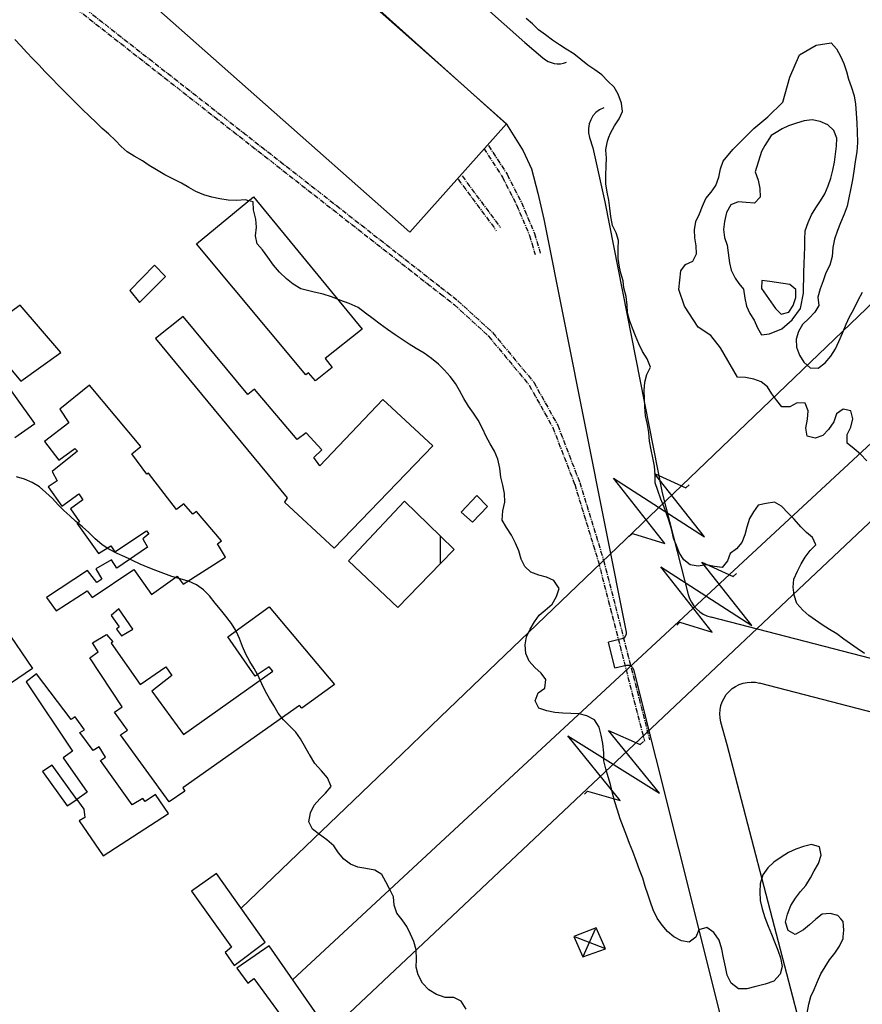
# Model space of a CAD drawing. Extents: x 359 to 8779, y 287 to 4405.
# Drawn here: x 6549 to 6762, y 865 to 1114 of the extents above; entities that cross this region are included whole.
import ezdxf

# ---------------------------------------------------------------- set-up
doc = ezdxf.new("R2010")
doc.units = 0
doc.linetypes.add('CENTER', pattern=[2, 1.25, -0.25, 0.25, -0.25])
for name, color, linetype in [('CONSTRUCCIONES', 5, 'CONTINUOUS'), ('CURVAS-SECUNDARIAS', 42, 'CONTINUOUS'), ('FERROCARRIL', 150, 'CENTER'), ('TORRE-ALTA-TENSION', 248, 'CONTINUOUS'), ('VÍA_RUTA-1', 1, 'CONTINUOUS'), ('VÍAS_PRINC_EXIST', 1, 'CONTINUOUS'), ('VÍAS_SEC_EXIST', 255, 'CONTINUOUS')]:
    doc.layers.add(name, color=color, linetype=linetype)

# ---------------------------------------------------------------- blocks, each defined once
blk = doc.blocks.new('COD007', base_point=(375099.75, 7556083.2))
at = {"layer": 'TORRE-ALTA-TENSION'}
blk.add_lwpolyline([(375099.635387, 7556083.2), (375100.724212, 7556083.2), (375104.9649, 7556075.80745), (375106.798711, 7556096.695702), (375113.446275, 7556070.220057), (375115.165473, 7556090.50659), (375118.431948, 7556082.426361), (375119.57808, 7556082.426361)], dxfattribs=at)

msp = doc.modelspace()

# ---------------------------------------------------------------- linework, layer by layer
at = {"layer": 'CONSTRUCCIONES'}
for points in [[(6655.27, 1102.18), (6625.53, 1128.6), (6511.02, 1227.94), (6487.91, 1202.32), (6570.4, 1128.46), (6647.53, 1060.13), (6671.91, 1087.41), (6671.91, 1087.41)], [(6635.49, 1035.63), (6626.16, 1028.24), (6627.92, 1025.97), (6623.73, 1022.64), (6622, 1024.64), (6621.29, 1024.12), (6593.73, 1057.14), (6608.11, 1069.03)], [(6585.96, 1048.95), (6583.16, 1051.79), (6576.91, 1045.37), (6579.39, 1042.37)], [(6653.32, 1006.25), (6640.7, 1017.96), (6624.83, 1001.22), (6623.3, 1003.27), (6625.34, 1005.2), (6621.42, 1009.55), (6619.09, 1007.88), (6608.37, 1020.55), (6606.65, 1019.21), (6590.39, 1038.85), (6583.4, 1033.31), (6616.57, 993.11), (6615.92, 992.03), (6628.42, 980.44)], [(6601.06, 978.2), (6599.06, 981.51), (6600.09, 982.31), (6593.74, 989.67), (6592.85, 989.02), (6590.53, 991.62), (6588.69, 990.18), (6581.62, 999.33), (6581.19, 999.1), (6577.48, 1004.25), (6579.7, 1006.05), (6566.76, 1021.5), (6559.26, 1015.52), (6561.55, 1012.04), (6555.44, 1007.3), (6559.01, 1002.66), (6563.1, 1005.55), (6563.75, 1004.87), (6557.34, 999.79), (6558.59, 997.44), (6556.34, 995.94), (6559.81, 991.02), (6564.06, 994.12), (6565.09, 992.6), (6561.96, 990.33), (6564.24, 987.1), (6563.58, 986.74), (6569.08, 979.14), (6572.16, 981.03), (6573.17, 979.54), (6581.18, 984.86), (6581.7, 984.05), (6580.19, 982.84), (6581.41, 980.74), (6573.68, 975.45), (6572.31, 977.5), (6568.41, 975.25), (6569.92, 972.64), (6568.63, 971.77), (6566.28, 974.82), (6555.94, 968.05), (6558.4, 964.67), (6566.21, 969.71), (6567.48, 968.02), (6577.94, 975.04), (6582.42, 968.81), (6588.86, 973.4), (6590.42, 971.35)], [(6667.11, 990.93), (6664.4, 993.73), (6660.48, 989.52), (6663.34, 986.98)], [(6655.27, 983.46), (6646.18, 992.29), (6632.05, 977.3), (6644.49, 965.51), (6655.27, 976.62), (6655.27, 976.62)], [(6655.27, 983.46), (6658.68, 980.14), (6655.27, 976.62), (6655.27, 976.62)], [(6577.66, 960.04), (6574.14, 965.14), (6572.22, 963.46), (6574.27, 960.66), (6573.61, 960.05), (6574.8, 958.38)], [(6552.42, 950.14), (6546.87, 946.35), (6540.53, 955.49), (6542.65, 956.98), (6541.92, 957.88), (6545.46, 960.39)]]:
    msp.add_lwpolyline(points, close=True, dxfattribs=at)
for points in [[(6545.59, 1027.18), (6549.45, 1022.57), (6559.57, 1029.81), (6549.26, 1041.68), (6532.62, 1029.69)], [(6547.94, 1008.37), (6552.96, 1011.87), (6543.14, 1025.48)]]:
    msp.add_lwpolyline(points, dxfattribs=at)
at = {"layer": 'CONSTRUCCIONES', "linetype": 'Continuous'}
for points in [[(6612.04, 965.65), (6628.58, 946.1), (6620.27, 940.11), (6619.72, 940.82), (6590.32, 920.03), (6590.82, 919.17), (6586.85, 916.53), (6574.57, 933.39), (6576.32, 934.58), (6573.08, 939.14), (6575.02, 940.46), (6566.82, 952.83), (6568.97, 954.33), (6567.52, 956.58), (6571.08, 958.72), (6572.63, 956.83), (6572.2, 956.52), (6579.54, 946.1), (6586.03, 950.54), (6587.49, 948.32), (6582.49, 944.43), (6590.49, 933.5), (6613, 949.42), (6612.09, 950.58), (6608.58, 948.23), (6601.68, 958.1)], [(6586.73, 913.61), (6583.39, 918.35), (6580.79, 916.62), (6580.24, 917.33), (6577.51, 915.72), (6569.58, 926.91), (6570.84, 927.81), (6569.18, 930.38), (6567.72, 929.48), (6564.32, 933.99), (6565.54, 934.69), (6563.16, 937.9), (6562.12, 937.28), (6553.39, 948.78), (6550.77, 946.72), (6562.47, 929.3), (6560.1, 927.62), (6566.19, 918.94), (6563.55, 917.12), (6557.32, 925.74), (6554.92, 924.16), (6561.16, 915.48), (6563.55, 917.12), (6565.32, 914.66), (6565.63, 912.58), (6564.21, 911.72), (6570.23, 902.89)]]:
    msp.add_lwpolyline(points, close=True, dxfattribs=at)
msp.add_lwpolyline([(6570.23, 902.89), (6586.73, 913.61), (6583.39, 918.35), (6580.79, 916.62), (6580.24, 917.33), (6577.51, 915.72), (6569.58, 926.91), (6570.84, 927.81), (6569.18, 930.38), (6567.72, 929.48), (6564.32, 933.99), (6565.54, 934.69), (6563.16, 937.9), (6562.12, 937.28), (6553.37, 948.75), (6550.77, 946.72), (6562.47, 929.3), (6560.1, 927.62), (6566.19, 918.94)], dxfattribs=at)
at = {"layer": 'CURVAS-SECUNDARIAS'}
for points in [[(6762.15, 953.91, 20), (6760.34, 955.15, 20), (6758.6, 956.34, 20), (6756.97, 957.53, 20), (6755.18, 958.82, 20), (6753.32, 959.99, 20), (6751.48, 961.15, 20), (6749.82, 962.29, 20), (6748.16, 963.48, 20), (6746.63, 964.85, 20), (6745.07, 966.47, 20), (6744.4, 968.57, 20), (6744.17, 970.63, 20), (6744.31, 972.63, 20), (6745.27, 974.64, 20), (6746.18, 976.49, 20), (6747.22, 978.22, 20), (6748.49, 979.84, 20), (6749.91, 981.27, 20), (6749.09, 983.12, 20), (6747.55, 984.41, 20), (6746.12, 985.83, 20), (6744.41, 987.73, 20), (6742.95, 989.25, 20), (6741.24, 991.02, 20), (6739.43, 992.03, 20), (6737.39, 991.7, 20), (6735.38, 991.27, 20), (6734.14, 989.61, 20), (6733.13, 987.89, 20), (6732.5, 985.75, 20), (6731.97, 983.8, 20), (6731.22, 981.89, 20), (6729.92, 980.32, 20), (6728.3, 979.12, 20), (6727.59, 977.22, 20), (6726.3, 975.57, 20), (6724.31, 975.87, 20), (6722.3, 976.27, 20), (6720.24, 975.89, 20), (6718.2, 976.24, 20), (6716.62, 977.48, 20), (6715.52, 979.23, 20), (6714.8, 981.13, 20), (6713.97, 982.96, 20), (6713.61, 985, 20), (6712.88, 987.26, 20), (6712.33, 988.92, 20), (6711.65, 990.82, 20), (6710.78, 992.82, 20), (6710.03, 994.95, 20), (6709.42, 996.95, 20), (6709.36, 998.98, 20), (6709.22, 1001.14, 20), (6708.81, 1003.25, 20), (6708.37, 1005.25, 20), (6707.98, 1007.41, 20), (6707.77, 1009.61, 20), (6707.43, 1011.62, 20), (6706.93, 1013.77, 20), (6706.8, 1016.08, 20), (6706.66, 1018.09, 20), (6706.63, 1020.17, 20), (6706.8, 1022.27, 20), (6707.3, 1024.25, 20), (6708.21, 1026.11, 20), (6707.37, 1028.19, 20), (6706.19, 1030.06, 20), (6705.26, 1031.99, 20), (6704.44, 1033.99, 20), (6703.64, 1035.94, 20), (6702.92, 1037.9, 20), (6702.42, 1039.74, 20), (6702.33, 1041.74, 20), (6702.08, 1043.89, 20), (6701.45, 1046.08, 20), (6701.3, 1047.84, 20), (6700.72, 1049.79, 20), (6700.37, 1051.31, 20), (6700.08, 1053.46, 20), (6700.03, 1055.96, 20), (6700.15, 1057.99, 20), (6699.53, 1059.92, 20), (6698.66, 1061.77, 20), (6698.17, 1064.05, 20), (6697.93, 1066.13, 20), (6697.67, 1068.18, 20), (6697.25, 1070.21, 20), (6696.97, 1072.27, 20), (6696.91, 1074.5, 20), (6697.05, 1076.63, 20), (6697.1, 1078.97, 20), (6697.05, 1079.64, 20), (6696.96, 1080.97, 20), (6697.33, 1083.03, 20), (6697.73, 1084.06, 20), (6698.12, 1085.06, 20), (6699.1, 1086.89, 20), (6700.29, 1088.67, 20), (6701.18, 1090.49, 20), (6700.91, 1092.62, 20), (6700.09, 1094.88, 20), (6699.04, 1096.63, 20), (6697.41, 1098.18, 20), (6695.97, 1099.77, 20), (6694.14, 1101.01, 20), (6692.38, 1102.2, 20), (6690.66, 1103.64, 20), (6688.85, 1105.09, 20), (6686.96, 1106.28, 20), (6685.23, 1107.34, 20), (6683.54, 1108.5, 20), (6681.76, 1109.82, 20), (6679.99, 1111.11, 20), (6678.43, 1112.66, 20), (6676.88, 1114, 20)], [(6747.67, 863.25, 15), (6748.09, 865.48, 15), (6748.6, 867.44, 15), (6749.48, 869.24, 15), (6750.31, 871.2, 15), (6751.17, 873.13, 15), (6752.26, 874.93, 15), (6753.35, 876.66, 15), (6754.67, 878.38, 15), (6755.88, 880.16, 15), (6756.77, 882.07, 15), (6756.81, 882.52, 15), (6756.99, 884.12, 15), (6756.78, 886.33, 15), (6756.21, 886.99, 15), (6755.47, 887.85, 15), (6753.53, 888.4, 15), (6751.47, 888.17, 15), (6749.85, 886.9, 15), (6748.27, 885.53, 15), (6746.75, 884.21, 15), (6744.64, 883.04, 15), (6742.88, 884.1, 15), (6742.26, 886.18, 15), (6742.76, 888.16, 15), (6743.6, 890.34, 15), (6744.79, 892.27, 15), (6746.03, 893.92, 15), (6747.37, 895.45, 15), (6748.51, 897.33, 15), (6749.45, 899.16, 15), (6750.59, 900.93, 15), (6751.26, 903.07, 15), (6750.85, 905.15, 15), (6748.78, 905.78, 15), (6746.78, 905.29, 15), (6744.82, 904.55, 15), (6742.99, 903.74, 15), (6741.16, 902.54, 15), (6739.3, 901.32, 15), (6737.76, 899.85, 15), (6736.52, 898.14, 15), (6735.84, 895.88, 15), (6735.74, 893.8, 15), (6735.88, 891.65, 15), (6736.37, 889.54, 15), (6737.06, 887.39, 15), (6737.89, 885.13, 15), (6738.68, 883.18, 15), (6739.48, 881.25, 15), (6740.35, 879.12, 15), (6741, 877.17, 15), (6741.44, 875.04, 15), (6740.94, 873.03, 15), (6739.29, 871.28, 15), (6737.15, 870.56, 15), (6734.79, 869.92, 15), (6732.47, 869.34, 15), (6730.43, 869.38, 15), (6728.52, 870.8, 15), (6727.57, 872.83, 15), (6727.08, 874.93, 15), (6726.64, 877.22, 15), (6726.17, 879.37, 15), (6725.55, 881.63, 15), (6724.14, 883.56, 15), (6722.43, 884.8, 15), (6720.37, 884.21, 15), (6719.62, 882.36, 15), (6717.99, 881.14, 15), (6716, 881.44, 15), (6714.12, 882.47, 15), (6712.46, 883.79, 15), (6711.13, 885.39, 15), (6709.85, 887.21, 15), (6708.92, 889.26, 15), (6708.25, 891.24, 15), (6707.51, 893.25, 15), (6706.89, 895.2, 15), (6706.3, 897.23, 15), (6705.45, 899.38, 15), (6704.65, 901.49, 15), (6703.72, 903.95, 15), (6702.95, 906, 15), (6702.23, 907.88, 15), (6701.36, 910.06, 15), (6700.54, 912.26, 15), (6699.92, 914.42, 15), (6699.25, 916.47, 15), (6698.65, 918.71, 15), (6698.09, 920.86, 15), (6697.54, 922.84, 15), (6696.93, 924.84, 15), (6696.46, 926.85, 15), (6696.45, 928.85, 15), (6696.19, 931.21, 15), (6695.77, 933.29, 15), (6695.26, 935.35, 15), (6694.11, 937.14, 15), (6692.19, 938.21, 15), (6690.25, 938.71, 15), (6688.12, 938.81, 15), (6686.1, 938.88, 15), (6684.09, 939, 15), (6682.08, 939.43, 15), (6680.06, 940.11, 15), (6679.17, 941.96, 15), (6679.9, 944, 15), (6681.55, 945.19, 15), (6681.82, 947.32, 15), (6680.62, 948.95, 15), (6679.06, 950.39, 15), (6677.58, 951.93, 15), (6676.81, 953.89, 15), (6676.57, 956.09, 15), (6676.94, 958.1, 15), (6677.85, 960.05, 15), (6678.94, 961.86, 15), (6680.11, 963.56, 15), (6681.63, 964.86, 15), (6683.41, 966.31, 15), (6684.54, 968.24, 15), (6685.15, 970.27, 15), (6683.84, 972.3, 15), (6682.03, 973.18, 15), (6680.04, 973.63, 15), (6678.08, 974.42, 15), (6676.52, 975.83, 15), (6675.62, 977.71, 15), (6675, 979.82, 15), (6674.18, 981.69, 15), (6673.18, 983.75, 15), (6671.9, 985.67, 15), (6670.77, 987.5, 15), (6671, 989.83, 15), (6671.5, 992.04, 15), (6671.39, 994.27, 15), (6670.95, 996.35, 15), (6670.45, 998.36, 15), (6670.22, 1000.64, 15), (6669.73, 1002.87, 15), (6668.88, 1004.93, 15), (6667.8, 1006.72, 15), (6666.75, 1008.58, 15), (6665.85, 1010.58, 15), (6664.75, 1012.73, 15), (6663.55, 1014.51, 15), (6662.32, 1016.23, 15), (6661.16, 1018.16, 15), (6660.09, 1020.19, 15), (6659.01, 1021.96, 15), (6657.66, 1023.73, 15), (6656.2, 1025.38, 15), (6655.27, 1026.32, 15), (6654.72, 1026.87, 15), (6653, 1028.27, 15), (6651.14, 1029.58, 15), (6649.1, 1030.77, 15), (6647.39, 1031.91, 15), (6645.63, 1033.05, 15), (6643.87, 1034.19, 15), (6641.88, 1035.58, 15), (6640.06, 1036.92, 15), (6638.25, 1038.26, 15), (6636.34, 1039.73, 15), (6634.52, 1041.15, 15), (6632.23, 1042.16, 15), (6629.86, 1042.94, 15), (6629.31, 1043.18, 15), (6629.3, 1043.19, 15), (6627.77, 1043.83, 15), (6625.7, 1044.48, 15), (6623.05, 1045.06, 15), (6620.02, 1045.84, 15), (6618.16, 1047.01, 15), (6616.42, 1048.32, 15), (6614.68, 1050, 15), (6613.2, 1051.82, 15), (6611.76, 1053.8, 15), (6610.41, 1055.62, 15), (6609.08, 1057.14, 15), (6608.66, 1059.22, 15), (6608.89, 1061.38, 15), (6608.67, 1063.41, 15), (6608.16, 1065.72, 15), (6608.05, 1067.77, 15), (6606.92, 1068.04, 15), (6606.91, 1068.04, 15), (6606.03, 1068.25, 15), (6603.9, 1068.07, 15), (6601.76, 1068.17, 15), (6599.62, 1068.49, 15), (6597.63, 1068.94, 15), (6595.62, 1069.52, 15), (6593.6, 1070.36, 15), (6591.84, 1071.37, 15), (6589.93, 1072.43, 15), (6587.94, 1073.44, 15), (6585.77, 1074.53, 15), (6583.7, 1075.8, 15), (6581.84, 1076.94, 15), (6580.1, 1078.12, 15), (6578.06, 1079.26, 15), (6576.28, 1080.35, 15), (6574.74, 1081.67, 15), (6573.29, 1083.24, 15), (6571.55, 1084.91, 15), (6569.99, 1086.25, 15), (6568.43, 1087.72, 15), (6566.8, 1089.37, 15), (6564.98, 1090.99, 15), (6563.55, 1092.46, 15), (6562.04, 1093.98, 15), (6560.56, 1095.45, 15), (6558.93, 1097.04, 15), (6557.16, 1098.89, 15), (6555.63, 1100.54, 15), (6553.97, 1102.26, 15), (6552.46, 1103.81, 15), (6550.9, 1105.45, 15), (6549.44, 1107.05, 15), (6547.91, 1108.67, 15)], [(6762.76, 1002.5, 30), (6761.18, 1004.15, 30), (6759.57, 1005.52, 30), (6757.76, 1006.96, 30), (6757.82, 1009.09, 30), (6758.68, 1010.95, 30), (6759.26, 1013.08, 30), (6758.74, 1015.03, 30), (6756.78, 1015.51, 30), (6755.13, 1014.31, 30), (6754.43, 1012.28, 30), (6753.11, 1010.33, 30), (6751.64, 1008.85, 30), (6749.71, 1008.14, 30), (6747.72, 1008.67, 30), (6747.38, 1010.72, 30), (6747.8, 1013.01, 30), (6747.92, 1015.11, 30), (6747.23, 1017.02, 30), (6745.19, 1017.06, 30), (6743.34, 1016.12, 30), (6741.32, 1016.07, 30), (6740.02, 1017.71, 30), (6738.77, 1019.39, 30), (6737.74, 1021.16, 30), (6736.11, 1022.38, 30), (6734.22, 1023.08, 30), (6732.16, 1023.46, 30), (6730.12, 1023.53, 30), (6725.84, 1030.94, 30), (6723.39, 1034.09, 30), (6720.24, 1036.19, 30), (6716.74, 1041.44, 30), (6715.35, 1045.64, 30), (6715.84, 1050.38, 30), (6717, 1052, 30), (6718.88, 1052.82, 30), (6719.82, 1054.62, 30), (6719.69, 1056.63, 30), (6719.4, 1058.66, 30), (6719.26, 1060.71, 30), (6719.61, 1062.82, 30), (6720.57, 1064.75, 30), (6721.33, 1066.7, 30), (6722.19, 1068.56, 30), (6723.51, 1070.18, 30), (6724.72, 1071.86, 30), (6725.43, 1073.97, 30), (6725.83, 1076.1, 30), (6726.53, 1078.03, 30), (6728.99, 1080.98, 30), (6734.24, 1086.23, 30), (6737.75, 1089.14, 30), (6741.59, 1092.88, 30), (6743.34, 1099.17, 30), (6745.79, 1104.77, 30), (6749.99, 1107.22, 30), (6753.77, 1107.87, 30), (6755.07, 1106.3, 30), (6756.15, 1104.45, 30), (6756.92, 1102.6, 30), (6757.59, 1100.64, 30), (6758.13, 1098.69, 30), (6758.82, 1096.79, 30), (6759.52, 1094.45, 30), (6759.86, 1092.35, 30), (6760.1, 1090.14, 30), (6760.26, 1087.55, 30), (6760.29, 1085.37, 30), (6760.38, 1082.71, 30), (6760.21, 1080.32, 30), (6759.81, 1077.89, 30), (6759.51, 1075.47, 30), (6759.11, 1073.32, 30), (6758.61, 1070.8, 30), (6758.24, 1068.77, 30), (6757.79, 1066.67, 30), (6757.06, 1064.61, 30), (6756.1, 1062.48, 30), (6755.34, 1060.5, 30), (6754.61, 1058.34, 30), (6754.14, 1056.21, 30), (6753.99, 1054, 30), (6753.41, 1051.79, 30), (6752.45, 1049.83, 30), (6751.72, 1047.83, 30), (6750.97, 1045.82, 30), (6750.39, 1043.72, 30), (6750.68, 1041.66, 30), (6749.61, 1039.91, 30), (6748.19, 1038.43, 30), (6746.52, 1036.83, 30), (6745.51, 1035.1, 30), (6744.93, 1033.15, 30), (6745.01, 1031.15, 30), (6745.76, 1029.07, 30), (6746.88, 1027.32, 30), (6748.47, 1025.9, 30), (6750.51, 1025.8, 30), (6752.21, 1027.2, 30), (6753.65, 1028.83, 30), (6754.84, 1030.73, 30), (6755.7, 1032.56, 30), (6756.58, 1034.64, 30), (6757.57, 1036.9, 30), (6758.35, 1038.76, 30), (6759.39, 1040.56, 30), (6760.58, 1042.95, 30), (6761.64, 1045, 30)], [(6661.76, 864.21, 10), (6660.5, 866.24, 10), (6658.64, 867.15, 10), (6656.43, 867.22, 10), (6655.27, 867.63, 10), (6654.26, 867.98, 10), (6652.29, 869.12, 10), (6650.73, 870.82, 10), (6649.61, 872.87, 10), (6649.14, 874.82, 10), (6649.18, 876.83, 10), (6649.12, 879.21, 10), (6648.58, 881.32, 10), (6647.71, 883.17, 10), (6646.74, 885.07, 10), (6645.56, 886.79, 10), (6644.25, 888.44, 10), (6643.58, 890.44, 10), (6643.45, 892.55, 10), (6642.53, 894.45, 10), (6641.5, 896.35, 10), (6640.5, 898.18, 10), (6638.71, 899.31, 10), (6636.47, 899.67, 10), (6634.46, 900.07, 10), (6632.55, 900.8, 10), (6630.86, 902.07, 10), (6629.56, 903.69, 10), (6628.38, 905.39, 10), (6626.57, 906.91, 10), (6624.8, 908.25, 10), (6622.97, 909.64, 10), (6622.07, 911.49, 10), (6622.52, 913.7, 10), (6623.45, 915.63, 10), (6624.85, 917.26, 10), (6626.24, 918.73, 10), (6627.71, 920.38, 10), (6626.76, 922.56, 10), (6625.28, 924.34, 10), (6623.59, 926.21, 10), (6622.23, 928.42, 10), (6622.16, 928.55, 10), (6620.98, 930.62, 10), (6619.93, 932.39, 10), (6618.83, 934.09, 10), (6617.32, 935.61, 10), (6615.68, 937.21, 10), (6615.3, 937.69, 10), (6615.3, 937.69, 10), (6614.38, 938.86, 10), (6613.23, 940.76, 10), (6612.18, 942.58, 10), (6611.15, 944.31, 10), (6610.18, 946.28, 10), (6609.79, 947.15, 10), (6609.28, 948.34, 10), (6609.13, 948.6, 10), (6609.13, 948.6, 10), (6608.25, 950.11, 10), (6607.2, 951.86, 10), (6606.18, 953.74, 10), (6605.33, 955.69, 10), (6604.61, 957.69, 10), (6603.79, 959.57, 10), (6603.69, 959.73, 10), (6603.69, 959.73, 10), (6602.61, 961.44, 10), (6601.15, 963.29, 10), (6599.77, 964.96, 10), (6598.44, 966.61, 10), (6597.01, 968.41, 10), (6595.5, 969.96, 10), (6593.76, 971.17, 10), (6591.7, 972.11, 10), (6591.63, 972.13, 10), (6591.62, 972.13, 10), (6589.61, 972.71, 10), (6589.32, 972.8, 10), (6589.32, 972.8, 10), (6588.42, 973.08, 10), (6588.42, 973.08, 10), (6587.57, 973.34, 10), (6585.53, 974.1, 10), (6583.51, 974.86, 10), (6581.58, 975.62, 10), (6579.54, 976.4, 10), (6577.6, 977.31, 10), (6576.92, 977.67, 10), (6576.91, 977.67, 10), (6575.71, 978.29, 10), (6573.75, 979.15, 10), (6571.68, 980.19, 10), (6571.25, 980.47, 10), (6571.24, 980.47, 10), (6569.87, 981.35, 10), (6568.18, 982.8, 10), (6566.57, 984.44, 10), (6564.99, 985.81, 10), (6563.75, 986.83, 10), (6563.75, 986.83, 10), (6563.3, 987.2, 10), (6561.8, 988.6, 10), (6560.31, 989.96, 10), (6558.91, 991.41, 10), (6557.43, 992.95, 10), (6555.76, 994.52, 10), (6554.13, 995.89, 10), (6552.29, 996.98, 10), (6550.38, 997.86, 10), (6548.39, 998.42, 10)]]:
    msp.add_polyline3d(points, dxfattribs=at)
for points in [[(6734.59, 1075.28, 35), (6735.36, 1073.22, 35), (6735.8, 1071.14, 35), (6735.86, 1068.89, 35), (6734.39, 1067.41, 35), (6732.35, 1067.56, 35), (6730.29, 1067.78, 35), (6728.46, 1066.97, 35), (6727.39, 1065.09, 35), (6726.84, 1062.81, 35), (6726.65, 1060.78, 35), (6726.88, 1058.77, 35), (6727.55, 1056.87, 35), (6727.76, 1054.87, 35), (6728.13, 1052.39, 35), (6728.56, 1050.56, 35), (6729.59, 1048.52, 35), (6730.52, 1047.18, 35), (6731.63, 1045.77, 35), (6731.96, 1043.45, 35), (6732.42, 1041.45, 35), (6733.27, 1039.6, 35), (6734.34, 1037.9, 35), (6735.17, 1035.97, 35), (6736.17, 1034.2, 35), (6738.23, 1034.51, 35), (6741.3, 1035.77, 35), (6743.96, 1038.05, 35), (6745.99, 1040.83, 35), (6746.74, 1044.75, 35), (6746.83, 1050.05, 35), (6746.97, 1052.13, 35), (6747.04, 1054.29, 35), (6747.11, 1056.29, 35), (6747.1, 1058.3, 35), (6747.17, 1060.41, 35), (6747.93, 1062.54, 35), (6748.78, 1064.47, 35), (6749.87, 1066.25, 35), (6751.09, 1067.97, 35), (6752.2, 1069.78, 35), (6752.98, 1071.81, 35), (6753.69, 1073.76, 35), (6754.17, 1075.74, 35), (6754.57, 1077.75, 35), (6754.89, 1079.81, 35), (6755.09, 1081.81, 35), (6755.21, 1083.84, 35), (6754.43, 1085.74, 35), (6752.93, 1087.16, 35), (6750.99, 1087.99, 35), (6748.95, 1088.42, 35), (6746.97, 1088.14, 35), (6744.98, 1087.58, 35), (6743.02, 1086.94, 35), (6741.42, 1086.16, 35), (6739.85, 1085.22, 35), (6738.6, 1084.44, 35), (6737.03, 1081.93, 35), (6736.2, 1080.46, 35)], [(6738.31, 1047.7, 40), (6736.29, 1047.9, 40), (6736.2, 1045.87, 40), (6737.4, 1044.2, 40), (6738.58, 1042.58, 40), (6739.71, 1040.9, 40), (6741.11, 1039.46, 40), (6743.07, 1039.92, 40), (6744.18, 1041.65, 40), (6744.81, 1043.6, 40), (6744.88, 1045.63, 40), (6743.32, 1046.93, 40)]]:
    msp.add_polyline3d(points, close=True, dxfattribs=at)
at = {"layer": 'FERROCARRIL'}
for points in [[(6549.39, 1127.46), (6655.27, 1044.54)], [(6550.23, 1128.53), (6655.27, 1046.27)], [(6666.21, 1081.2), (6670.87, 1074.01), (6674.43, 1067.01), (6677.69, 1059.3), (6679.11, 1054.45)], [(6667.35, 1081.95), (6672.05, 1074.69), (6675.67, 1067.59), (6678.98, 1059.76), (6680.42, 1054.84)], [(6659.68, 1073.5), (6669.34, 1060.48)], [(6660.72, 1074.27), (6670.38, 1061.25)], [(6655.27, 1046.27), (6659.65, 1042.84), (6668.38, 1034.81), (6678.77, 1022.31), (6684.82, 1011.42), (6690.37, 997), (6696.38, 977.39), (6707.99, 932.17)], [(6655.27, 1044.54), (6658.76, 1041.81), (6667.39, 1033.87), (6677.64, 1021.54), (6683.58, 1010.84), (6689.09, 996.56), (6695.07, 977.02), (6706.67, 931.83)]]:
    msp.add_lwpolyline(points, dxfattribs=at)
at = {"layer": 'TORRE-ALTA-TENSION'}
for points in [[(6921.31, 1144.79), (6807.65, 1028.61), (6655.27, 884.95)], [(6921.31, 1144.79), (6807.65, 1028.61), (6655.27, 884.95)], [(6921.31, 1144.79), (6807.65, 1028.61), (6655.27, 884.95)], [(6803.25, 1079.79), (6655.27, 937.92)], [(6803.25, 1079.79), (6655.27, 937.92)], [(6803.25, 1079.79), (6655.27, 937.92)], [(6655.27, 906.25), (6797.46, 1038.07)], [(6655.27, 906.25), (6797.46, 1038.07)], [(6655.27, 906.25), (6797.46, 1038.07)], [(6655.27, 937.92), (6645.5, 928.55)], [(6655.27, 937.92), (6645.5, 928.55)], [(6655.27, 937.92), (6645.5, 928.55)], [(6645.5, 928.55), (6605, 889.73)], [(6645.5, 928.55), (6605, 889.73)], [(6645.5, 928.55), (6605, 889.73)], [(6617.99, 871.68), (6655.27, 906.25)], [(6617.99, 871.68), (6655.27, 906.25)], [(6617.99, 871.68), (6655.27, 906.25)], [(6655.27, 884.95), (6626.54, 857.86)], [(6655.27, 884.95), (6626.54, 857.86)], [(6655.27, 884.95), (6626.54, 857.86)], [(6691.22, 877.56), (6694.35, 884.51)], [(6691.22, 877.56), (6694.35, 884.51)], [(6691.22, 877.56), (6694.35, 884.51)], [(6696.66, 879.54), (6689.27, 882.43)], [(6696.66, 879.54), (6689.27, 882.43)], [(6696.66, 879.54), (6689.27, 882.43)]]:
    msp.add_lwpolyline(points, dxfattribs=at)
for points in [[(6603.25, 875.23), (6611.1, 881.14), (6598.82, 898.44), (6592.49, 894.01), (6602.55, 879.88), (6600.96, 878.52)], [(6603.25, 875.23), (6611.1, 881.14), (6598.82, 898.44), (6592.49, 894.01), (6602.55, 879.88), (6600.96, 878.52)], [(6603.25, 875.23), (6611.1, 881.14), (6598.82, 898.44), (6592.49, 894.01), (6602.55, 879.88), (6600.96, 878.52)], [(6696.84, 879.44), (6694.55, 884.74), (6688.89, 882.53), (6691.17, 877.41)], [(6696.84, 879.44), (6694.55, 884.74), (6688.89, 882.53), (6691.17, 877.41)], [(6696.84, 879.44), (6694.55, 884.74), (6688.89, 882.53), (6691.17, 877.41)], [(6618.03, 858.53), (6624.14, 862.8), (6612.09, 880.22), (6603.91, 874.56), (6606.68, 870.76), (6608.24, 871.94)], [(6618.03, 858.53), (6624.14, 862.8), (6612.09, 880.22), (6603.91, 874.56), (6606.68, 870.76), (6608.24, 871.94)], [(6618.03, 858.53), (6624.14, 862.8), (6612.09, 880.22), (6603.91, 874.56), (6606.68, 870.76), (6608.24, 871.94)]]:
    msp.add_lwpolyline(points, close=True, dxfattribs=at)
at = {"layer": 'VÍA_RUTA-1'}
msp.add_line((6676.55, 1107.94), (6676.55, 1107.94), dxfattribs=at)
msp.add_line((6676.55, 1107.94), (6676.55, 1107.94), dxfattribs=at)
for points in [[(6308.44, 1430.55), (6315.35, 1421.42), (6317.34, 1422.9, -0.388401), (6319.35, 1422.7), (6383.03, 1351.35), (6397.46, 1335.29), (6402.93, 1328.7), (6402.93, 1328.7), (6671.9, 1087.33), (6671.9, 1087.33), (6671.9, 1087.33), (6676.12, 1080.6), (6678.19, 1076.11), (6679.81, 1069.91), (6681.33, 1063.35), (6702.05, 959.31, -0.398578), (6700.95, 957.56), (6697.63, 956.72)], [(6609.25, 1167.22), (6619.23, 1158.49), (6637.82, 1142.35), (6676.55, 1107.94), (6681.05, 1104.03, 0.27405), (6687.07, 1102.92)], [(6696.45, 1091.46, 0.403633), (6692.83, 1083.96), (6693.68, 1081.37), (6693.68, 1081.37), (6693.68, 1081.37), (6696.68, 1067.72), (6711.11, 994.41), (6717.73, 968.79, 0.272649), (6723.47, 963.05), (6723.47, 963.05)]]:
    msp.add_lwpolyline(points, format="xyb", dxfattribs=at)
at = {"layer": 'VÍA_RUTA-1', "flags": 128}
msp.add_lwpolyline([(6805.68, 768.27, -0.545177), (6799.04, 767.19), (6794.05, 772.7), (6794.05, 772.7), (6794.05, 772.7), (6794.05, 772.7), (6791.32, 775.87), (6784.96, 783.23), (6780.77, 788.75), (6775.49, 796.7), (6771.32, 802.91), (6766.06, 810.85), (6762.41, 817.65), (6759.12, 824.59), (6755.51, 832.1), (6752.45, 838.85), (6750.58, 843.86), (6749.28, 847.32), (6727.51, 930.91), (6725.97, 936.63, -0.57496), (6735.7, 946.45), (6735.7, 946.45)], format="xyb", dxfattribs=at)
at = {"layer": 'VÍA_RUTA-1'}
msp.add_lwpolyline([(6720.89, 882.25), (6725.91, 862), (6732.15, 835.01), (6737.36, 816.04), (6748.44, 791.99), (6752.07, 786.97), (6756.4, 779.53), (6760.24, 772.75)], dxfattribs=at)
at = {"layer": 'VÍAS_PRINC_EXIST'}
msp.add_line((6699.25, 950.26), (6697.63, 956.72), dxfattribs=at)
msp.add_lwpolyline([(6699.25, 950.26), (6702.12, 950.93, -0.410042), (6703.92, 949.84), (6720.89, 882.25)], format="xyb", dxfattribs=at)
at = {"layer": 'VÍAS_SEC_EXIST', "linetype": 'Continuous'}
for points in [[(6955.08, 884.03), (6904.91, 903.23), (6884.55, 910.82), (6857.88, 917.48), (6829.56, 927.77), (6804.98, 938.23), (6780.33, 948.32), (6723.47, 963.05)], [(6943.53, 874.09), (6900.32, 891.07), (6880.69, 898.38), (6854.07, 905.03), (6824.8, 915.67), (6799.97, 926.23), (6776.22, 935.96), (6735.7, 946.45)]]:
    msp.add_lwpolyline(points, dxfattribs=at)

# ---------------------------------------------------------------- block references
at = {"layer": 'TORRE-ALTA-TENSION'}
for p, rotation in [((6702.95, 983.46), 43.00000000000001), ((6702.95, 983.46), 43.00000000000001), ((6702.95, 983.46), 43.00000000000001), ((6714.89, 961.1), 43.00000000000001), ((6714.89, 961.1), 43.00000000000001), ((6714.89, 961.1), 43.00000000000001), ((6691.64, 918.53), 44.00000000000001), ((6691.64, 918.53), 44.00000000000001), ((6691.64, 918.53), 44.00000000000001)]:
    msp.add_blockref('COD007', p, dxfattribs=dict(at, rotation=rotation))

doc.saveas('drawing.dxf')
